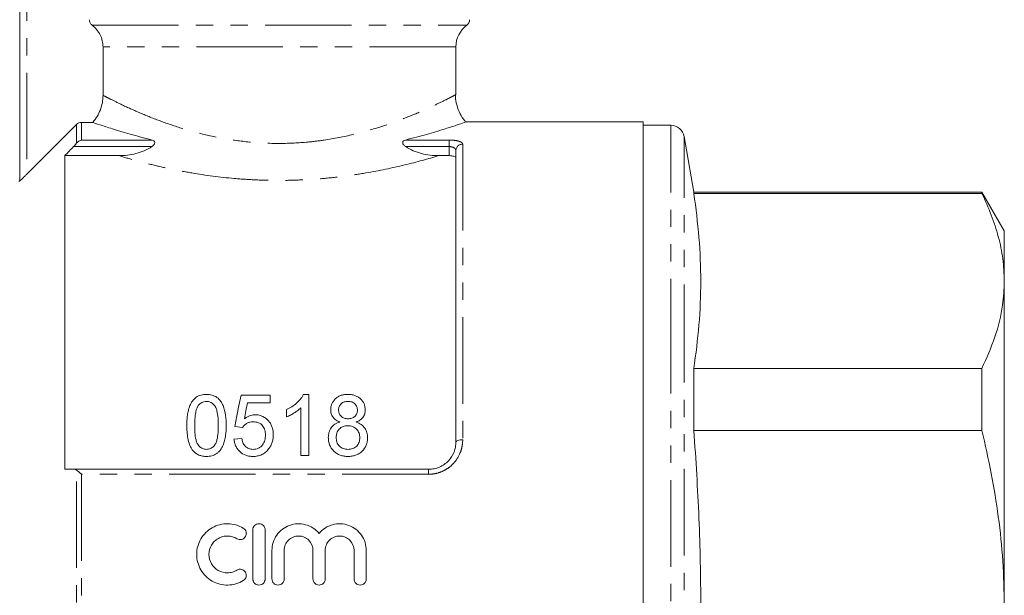
# Model space of a CAD drawing. Units: millimetres. Extents: x 138 to 269, y 75 to 288.
# Drawn here: x 196 to 269, y 200 to 243 of the extents above; entities that cross this region are included whole.
import ezdxf

# ---------------------------------------------------------------- set-up
doc = ezdxf.new("R2010")
doc.units = ezdxf.units.MM
doc.linetypes.add('PHANTOM', pattern=[12.7, 6.35, -1.27, 1.27, -1.27, 1.27, -1.27])

msp = doc.modelspace()

# ---------------------------------------------------------------- linework, layer by layer
at = {"color": 7, "linetype": 'Continuous', "lineweight": 15}
for p, q in [((196.441, 230.852), (196.441, 251.472)), ((202.54, 237.12), (202.54, 240.672)), ((228.441, 237.165), (228.441, 240.672)), ((196.941, 231.331), (200.595, 234.989)), ((200.949, 235.136), (201.783, 235.136)), ((242.191, 235.172), (229.173, 235.172)), ((242.191, 164.172), (242.191, 235.172)), ((244.207, 234.922), (242.191, 234.922)), ((245.91, 230.022), (245.191, 234.095)), ((228.441, 211.672), (228.441, 233.06)), ((199.741, 232.691), (199.741, 209.672)), ((199.741, 232.691), (203.7, 232.691)), ((227.183, 232.691), (227.941, 232.691)), ((196.441, 230.872), (196.368, 230.798)), ((267.046, 230.022), (245.91, 230.022)), ((245.91, 229.908), (245.91, 230.022)), ((245.91, 229.908), (267.046, 229.908)), ((268.691, 227.172), (267.046, 230.022)), ((267.046, 230.022), (267.046, 229.908)), ((268.691, 223.487), (268.691, 227.172)), ((268.691, 199.672), (268.691, 223.487)), ((245.91, 212.512), (245.91, 217.067)), ((267.046, 217.067), (245.91, 217.067)), ((267.046, 217.067), (267.046, 212.512)), ((214.808, 215.114), (212.673, 215.114)), ((214.808, 214.537), (214.808, 215.114)), ((217.635, 215.172), (217.263, 215.172)), ((217.635, 210.672), (217.635, 215.172)), ((213.145, 214.537), (214.808, 214.537)), ((216.019, 214.047), (216.019, 213.515)), ((217.058, 214.178), (217.058, 210.672)), ((212.212, 212.806), (212.788, 212.749)), ((245.91, 212.512), (267.046, 212.512)), ((212.731, 211.941), (212.154, 211.883)), ((217.058, 210.672), (217.635, 210.672)), ((200.38, 209.672), (226.441, 209.672)), ((213.539, 205.222), (213.539, 201.622)), ((214.439, 201.622), (214.439, 205.222)), ((214.939, 203.715), (214.939, 201.622)), ((215.839, 201.622), (215.839, 203.715)), ((217.952, 203.715), (217.952, 201.622)), ((218.852, 201.622), (218.852, 203.715)), ((220.965, 203.715), (220.965, 201.622)), ((221.865, 201.622), (221.865, 203.715))]:
    msp.add_line(p, q, dxfattribs=at)
at = {"color": 8, "linetype": 'PHANTOM', "lineweight": 0}
for p, q in [((196.941, 251.472), (196.941, 231.331)), ((201.735, 242.272), (229.241, 242.272)), ((228.441, 240.672), (202.54, 240.672)), ((200.595, 233.6), (200.595, 234.989)), ((200.949, 235.136), (200.949, 233.839)), ((244.207, 217.297), (244.207, 234.922)), ((200.949, 233.839), (206.145, 233.839)), ((224.738, 233.839), (227.941, 233.839)), ((227.941, 233.358), (227.941, 233.839)), ((228.941, 233.537), (228.941, 211.843)), ((245.191, 216.884), (245.191, 234.095)), ((206.127, 233.358), (200.38, 233.358)), ((227.941, 233.358), (224.756, 233.358)), ((227.941, 232.691), (227.941, 233.358)), ((244.207, 164.422), (244.207, 217.297)), ((245.191, 165.248), (245.191, 216.884)), ((200.595, 189.734), (200.595, 209.609)), ((226.441, 209.672), (226.441, 209.307)), ((200.949, 209.307), (200.949, 190.036)), ((226.441, 209.307), (200.949, 209.307))]:
    msp.add_line(p, q, dxfattribs=at)
at = {"color": 7, "linetype": 'Continuous', "lineweight": 15, "flags": 128}
for points in [[(212.673, 215.114), (212.521, 214.353), (212.367, 213.584), (212.212, 212.806)], [(212.916, 213.371), (213.031, 213.957), (213.145, 214.537)]]:
    msp.add_lwpolyline(points, dxfattribs=at)
at = {"color": 8, "linetype": 'PHANTOM', "lineweight": 0, "flags": 128}
msp.add_lwpolyline([(228.441, 211.672), (228.451, 211.705), (228.48, 211.737), (228.526, 211.767), (228.588, 211.793), (228.664, 211.814), (228.75, 211.83), (228.844, 211.84), (228.941, 211.843)], dxfattribs=at)
at = {"color": 7, "linetype": 'Continuous', "lineweight": 15}
for centre, radius, start, end in [((230.441, 240.672), 2, 126.8699, 180), ((228.941, 242.672), 0.5, 306.8699, 0), ((244.207, 233.922), 1, 10, 90)]:
    msp.add_arc(centre, radius, start, end, dxfattribs=at)
at = {"color": 8, "linetype": 'PHANTOM', "lineweight": 0}
msp.add_arc((228.93, 233.048), 0.489, 88.68137, 178.61758, dxfattribs=at)
at = {"color": 7, "linetype": 'Continuous', "lineweight": 15}
for points, knots in [([(201.735, 242.272), (201.673, 242.318), (201.621, 242.379), (201.552, 242.517), (201.533, 242.594), (201.533, 242.672)], [0, 0, 0, 0, 0.5, 0.5, 1, 1, 1, 1]), ([(202.54, 240.672), (202.54, 240.828), (202.522, 240.981), (202.451, 241.281), (202.397, 241.429), (202.189, 241.842), (201.985, 242.085), (201.735, 242.272)], [0, 0, 0, 0, 0.25, 0.25, 0.5, 0.5, 1, 1, 1, 1]), ([(201.783, 235.136), (201.904, 235.272), (202.012, 235.417), (202.199, 235.724), (202.28, 235.888), (202.409, 236.228), (202.458, 236.401), (202.523, 236.755), (202.54, 236.937), (202.54, 237.12)], [0, 0, 0, 0, 0.25, 0.25, 0.5, 0.5, 0.75, 0.75, 1, 1, 1, 1]), ([(229.176, 235.163), (229.146, 235.193), (228.967, 235.367), (228.72, 235.787), (228.493, 236.388), (228.404, 236.87), (228.422, 237.121), (228.425, 237.165)], [0, 0, 0, 0, 0.057663, 0.341589, 0.654893, 0.939757, 1, 1, 1, 1]), ([(200.595, 234.989), (200.642, 235.036), (200.697, 235.072), (200.818, 235.123), (200.883, 235.136), (200.949, 235.136)], [0, 0, 0, 0, 0.5, 0.5, 1, 1, 1, 1]), ([(206.145, 233.839), (205.56, 233.985), (205.025, 234.13), (204.058, 234.406), (203.624, 234.537), (202.866, 234.775), (202.554, 234.877), (202.064, 235.039), (201.887, 235.1), (201.783, 235.136)], [0, 0, 0, 0, 0.25, 0.25, 0.5, 0.5, 0.75, 0.75, 1, 1, 1, 1]), ([(229.173, 235.161), (229.183, 235.164), (229.232, 235.181), (228.975, 235.092), (228.42, 234.905), (227.537, 234.622), (226.337, 234.256), (225.276, 233.979), (224.738, 233.839)], [0, 0, 0, 0, 0.046979, 0.23756, 0.412619, 0.592169, 0.793341, 1, 1, 1, 1]), ([(206.127, 233.358), (206.182, 233.395), (206.235, 233.437), (206.319, 233.537), (206.349, 233.598), (206.347, 233.706), (206.317, 233.749), (206.241, 233.808), (206.195, 233.827), (206.145, 233.839)], [0, 0, 0, 0, 0.25, 0.25, 0.5, 0.5, 0.75, 0.75, 1, 1, 1, 1]), ([(224.738, 233.839), (224.688, 233.827), (224.642, 233.808), (224.566, 233.749), (224.536, 233.706), (224.534, 233.598), (224.564, 233.537), (224.648, 233.438), (224.701, 233.395), (224.756, 233.358)], [0, 0, 0, 0, 0.25, 0.25, 0.5, 0.5, 0.75, 0.75, 1, 1, 1, 1]), ([(203.7, 232.691), (204.128, 232.691), (204.549, 232.74), (205.166, 232.901), (205.37, 232.97), (205.761, 233.138), (205.949, 233.238), (206.127, 233.358)], [0, 0, 0, 0, 0.5, 0.5, 0.75, 0.75, 1, 1, 1, 1]), ([(224.756, 233.358), (225.114, 233.117), (225.504, 232.957), (226.12, 232.796), (226.332, 232.756), (226.755, 232.703), (226.968, 232.691), (227.183, 232.691)], [0, 0, 0, 0, 0.5, 0.5, 0.75, 0.75, 1, 1, 1, 1]), ([(228.441, 232.535), (228.441, 232.576), (228.391, 232.616), (228.208, 232.673), (228.077, 232.691), (227.941, 232.691)], [0, 0, 0, 0, 0.5, 0.5, 1, 1, 1, 1]), ([(196.941, 231.331), (196.885, 231.275), (196.83, 231.22), (196.722, 231.114), (196.668, 231.062), (196.571, 230.968), (196.527, 230.927), (196.461, 230.866), (196.441, 230.849), (196.441, 230.852)], [0, 0, 0, 0, 0.25, 0.25, 0.5, 0.5, 0.75, 0.75, 1, 1, 1, 1]), ([(245.91, 217.067), (246.049, 218.133), (246.329, 220.264), (246.453, 223.475), (246.331, 226.692), (246.05, 228.835), (245.91, 229.908)], [0, 0, 0, 0, 0.2492797, 0.4985419, 0.7492621, 1, 1, 1, 1]), ([(267.046, 229.908), (267.287, 229.384), (267.769, 228.337), (268.283, 226.739), (268.626, 225.121), (268.67, 224.032), (268.691, 223.487)], [0, 0, 0, 0, 0.248294, 0.496555, 0.748287, 1, 1, 1, 1]), ([(268.691, 223.487), (268.665, 222.898), (268.603, 221.525), (268.073, 219.374), (267.389, 217.838), (267.046, 217.067)], [0, 0, 0, 0, 0.2724489, 0.6348885, 1, 1, 1, 1]), ([(210.135, 215.172), (210.066, 215.171), (209.998, 215.168), (209.863, 215.152), (209.797, 215.138), (209.666, 215.103), (209.602, 215.081), (209.482, 215.023), (209.425, 214.99), (209.264, 214.876), (209.175, 214.783), (209.025, 214.577), (208.965, 214.467), (208.869, 214.238), (208.831, 214.118), (208.774, 213.877), (208.752, 213.756), (208.72, 213.511), (208.709, 213.388), (208.695, 213.141), (208.693, 213.016), (208.692, 212.891)], [0, 0, 0, 0, 0.0625, 0.0625, 0.125, 0.125, 0.1875, 0.1875, 0.25, 0.25, 0.375, 0.375, 0.5, 0.5, 0.625, 0.625, 0.75, 0.75, 0.875, 0.875, 1, 1, 1, 1]), ([(209.53, 214.344), (209.565, 214.388), (209.601, 214.431), (209.685, 214.507), (209.732, 214.541), (209.835, 214.598), (209.891, 214.618), (210.007, 214.647), (210.068, 214.651), (210.128, 214.652)], [0, 0, 0, 0, 0.25, 0.25, 0.5, 0.5, 0.75, 0.75, 1, 1, 1, 1]), ([(210.128, 214.652), (210.178, 214.651), (210.227, 214.648), (210.323, 214.63), (210.371, 214.616), (210.504, 214.558), (210.583, 214.502), (210.713, 214.37), (210.769, 214.295), (210.851, 214.133), (210.878, 214.048), (210.945, 213.787), (210.967, 213.609), (210.995, 213.253), (210.999, 213.073), (211, 212.893)], [0, 0, 0, 0, 0.0625, 0.0625, 0.125, 0.125, 0.25, 0.25, 0.375, 0.375, 0.5, 0.5, 0.75, 0.75, 1, 1, 1, 1]), ([(211.577, 212.891), (211.575, 213.14), (211.567, 213.388), (211.505, 213.875), (211.441, 214.117), (211.3, 214.461), (211.246, 214.573), (211.103, 214.781), (211.011, 214.875), (210.795, 215.024), (210.67, 215.081), (210.475, 215.137), (210.407, 215.151), (210.272, 215.167), (210.203, 215.17), (210.135, 215.172)], [0, 0, 0, 0, 0.25, 0.25, 0.5, 0.5, 0.625, 0.625, 0.75, 0.75, 0.875, 0.875, 0.9375, 0.9375, 1, 1, 1, 1]), ([(217.263, 215.172), (217.231, 215.111), (217.199, 215.05), (217.123, 214.936), (217.081, 214.881), (216.949, 214.721), (216.849, 214.62), (216.635, 214.431), (216.52, 214.343), (216.278, 214.183), (216.15, 214.114), (216.019, 214.047)], [0, 0, 0, 0, 0.125, 0.125, 0.25, 0.25, 0.5, 0.5, 0.75, 0.75, 1, 1, 1, 1]), ([(220.512, 215.172), (220.429, 215.17), (220.346, 215.166), (220.183, 215.143), (220.103, 215.126), (219.947, 215.073), (219.871, 215.04), (219.731, 214.959), (219.667, 214.91), (219.49, 214.75), (219.397, 214.621), (219.308, 214.411), (219.285, 214.339), (219.256, 214.189), (219.252, 214.113), (219.25, 214.037)], [0, 0, 0, 0, 0.125, 0.125, 0.25, 0.25, 0.375, 0.375, 0.5, 0.5, 0.75, 0.75, 0.875, 0.875, 1, 1, 1, 1]), ([(219.827, 214.034), (219.829, 214.075), (219.831, 214.117), (219.846, 214.198), (219.859, 214.237), (219.909, 214.354), (219.959, 214.424), (220.086, 214.542), (220.165, 214.587), (220.335, 214.642), (220.428, 214.651), (220.519, 214.652)], [0, 0, 0, 0, 0.125, 0.125, 0.25, 0.25, 0.5, 0.5, 0.75, 0.75, 1, 1, 1, 1]), ([(221.788, 214.022), (221.786, 214.099), (221.782, 214.176), (221.753, 214.324), (221.731, 214.398), (221.638, 214.612), (221.545, 214.738), (221.368, 214.903), (221.303, 214.951), (221.164, 215.034), (221.088, 215.069), (220.93, 215.123), (220.849, 215.142), (220.682, 215.166), (220.597, 215.17), (220.512, 215.172)], [0, 0, 0, 0, 0.125, 0.125, 0.25, 0.25, 0.5, 0.5, 0.625, 0.625, 0.75, 0.75, 0.875, 0.875, 1, 1, 1, 1]), ([(220.519, 214.652), (220.613, 214.651), (220.705, 214.642), (220.88, 214.581), (220.96, 214.534), (221.085, 214.409), (221.135, 214.336), (221.182, 214.217), (221.194, 214.175), (221.207, 214.092), (221.209, 214.049), (221.212, 214.007)], [0, 0, 0, 0, 0.25, 0.25, 0.5, 0.5, 0.75, 0.75, 0.875, 0.875, 1, 1, 1, 1]), ([(209.269, 212.893), (209.271, 213.018), (209.272, 213.143), (209.285, 213.391), (209.296, 213.515), (209.328, 213.761), (209.35, 213.883), (209.401, 214.062), (209.42, 214.121), (209.466, 214.235), (209.497, 214.29), (209.53, 214.344)], [0, 0, 0, 0, 0.25, 0.25, 0.5, 0.5, 0.75, 0.75, 0.875, 0.875, 1, 1, 1, 1]), ([(216.019, 213.515), (216.116, 213.555), (216.212, 213.598), (216.395, 213.696), (216.485, 213.748), (216.66, 213.858), (216.746, 213.916), (216.909, 214.04), (216.985, 214.108), (217.058, 214.178)], [0, 0, 0, 0, 0.25, 0.25, 0.5, 0.5, 0.75, 0.75, 1, 1, 1, 1]), ([(219.25, 214.037), (219.254, 213.94), (219.261, 213.843), (219.317, 213.656), (219.361, 213.565), (219.482, 213.404), (219.56, 213.334), (219.691, 213.249), (219.737, 213.223), (219.833, 213.178), (219.882, 213.159), (219.931, 213.14)], [0, 0, 0, 0, 0.25, 0.25, 0.5, 0.5, 0.75, 0.75, 0.875, 0.875, 1, 1, 1, 1]), ([(220.525, 213.383), (220.431, 213.384), (220.338, 213.392), (220.204, 213.436), (220.161, 213.454), (220.082, 213.5), (220.045, 213.528), (219.948, 213.622), (219.9, 213.699), (219.854, 213.821), (219.843, 213.863), (219.83, 213.948), (219.829, 213.991), (219.827, 214.034)], [0, 0, 0, 0, 0.25, 0.25, 0.375, 0.375, 0.5, 0.5, 0.75, 0.75, 0.875, 0.875, 1, 1, 1, 1]), ([(221.212, 214.007), (221.21, 213.966), (221.208, 213.924), (221.194, 213.843), (221.183, 213.803), (221.135, 213.685), (221.085, 213.614), (220.96, 213.493), (220.88, 213.448), (220.709, 213.393), (220.616, 213.385), (220.525, 213.383)], [0, 0, 0, 0, 0.125, 0.125, 0.25, 0.25, 0.5, 0.5, 0.75, 0.75, 1, 1, 1, 1]), ([(221.121, 213.14), (221.217, 213.178), (221.311, 213.22), (221.48, 213.332), (221.556, 213.401), (221.675, 213.558), (221.719, 213.647), (221.762, 213.785), (221.773, 213.832), (221.785, 213.927), (221.787, 213.975), (221.788, 214.022)], [0, 0, 0, 0, 0.25, 0.25, 0.5, 0.5, 0.75, 0.75, 0.875, 0.875, 1, 1, 1, 1]), ([(213.718, 213.672), (213.681, 213.671), (213.644, 213.67), (213.57, 213.663), (213.534, 213.657), (213.425, 213.636), (213.355, 213.616), (213.22, 213.563), (213.155, 213.53), (213.031, 213.457), (212.973, 213.414), (212.916, 213.371)], [0, 0, 0, 0, 0.125, 0.125, 0.25, 0.25, 0.5, 0.5, 0.75, 0.75, 1, 1, 1, 1]), ([(215.038, 212.215), (215.036, 212.304), (215.033, 212.393), (215.009, 212.568), (214.989, 212.654), (214.936, 212.824), (214.9, 212.907), (214.815, 213.065), (214.763, 213.139), (214.587, 213.349), (214.444, 213.467), (214.188, 213.592), (214.098, 213.622), (213.958, 213.652), (213.91, 213.66), (213.814, 213.669), (213.766, 213.67), (213.718, 213.672)], [0, 0, 0, 0, 0.125, 0.125, 0.25, 0.25, 0.375, 0.375, 0.5, 0.5, 0.75, 0.75, 0.875, 0.875, 0.9375, 0.9375, 1, 1, 1, 1]), ([(208.692, 212.891), (208.695, 212.733), (208.698, 212.575), (208.721, 212.259), (208.741, 212.1), (208.801, 211.785), (208.841, 211.629), (208.929, 211.402), (208.961, 211.327), (209.036, 211.183), (209.083, 211.115), (209.129, 211.048)], [0, 0, 0, 0, 0.25, 0.25, 0.5, 0.5, 0.75, 0.75, 0.875, 0.875, 1, 1, 1, 1]), ([(210.135, 211.133), (210.086, 211.135), (210.038, 211.138), (209.944, 211.156), (209.897, 211.171), (209.766, 211.228), (209.688, 211.285), (209.555, 211.416), (209.498, 211.49), (209.416, 211.654), (209.389, 211.74), (209.322, 212.003), (209.301, 212.182), (209.273, 212.538), (209.27, 212.715), (209.269, 212.893)], [0, 0, 0, 0, 0.0625, 0.0625, 0.125, 0.125, 0.25, 0.25, 0.375, 0.375, 0.5, 0.5, 0.75, 0.75, 1, 1, 1, 1]), ([(211, 212.893), (210.999, 212.715), (210.996, 212.537), (210.968, 212.181), (210.947, 212.002), (210.88, 211.74), (210.852, 211.652), (210.77, 211.49), (210.714, 211.416), (210.581, 211.285), (210.504, 211.229), (210.373, 211.172), (210.328, 211.156), (210.232, 211.138), (210.183, 211.135), (210.135, 211.133)], [0, 0, 0, 0, 0.25, 0.25, 0.5, 0.5, 0.625, 0.625, 0.75, 0.75, 0.875, 0.875, 0.9375, 0.9375, 1, 1, 1, 1]), ([(210.135, 210.614), (210.202, 210.615), (210.268, 210.617), (210.399, 210.633), (210.464, 210.645), (210.656, 210.695), (210.78, 210.75), (210.941, 210.863), (210.993, 210.905), (211.085, 210.996), (211.127, 211.046), (211.241, 211.201), (211.302, 211.314), (211.399, 211.546), (211.438, 211.666), (211.497, 211.91), (211.518, 212.032), (211.567, 212.399), (211.575, 212.646), (211.577, 212.891)], [0, 0, 0, 0, 0.0625, 0.0625, 0.125, 0.125, 0.25, 0.25, 0.3125, 0.3125, 0.375, 0.375, 0.5, 0.5, 0.625, 0.625, 0.75, 0.75, 1, 1, 1, 1]), ([(212.788, 212.749), (212.809, 212.779), (212.83, 212.809), (212.877, 212.866), (212.902, 212.893), (212.983, 212.968), (213.045, 213.014), (213.177, 213.088), (213.25, 213.114), (213.403, 213.146), (213.48, 213.15), (213.558, 213.152)], [0, 0, 0, 0, 0.125, 0.125, 0.25, 0.25, 0.5, 0.5, 0.75, 0.75, 1, 1, 1, 1]), ([(213.558, 213.152), (213.624, 213.151), (213.69, 213.148), (213.819, 213.129), (213.883, 213.113), (214.066, 213.045), (214.173, 212.968), (214.33, 212.773), (214.385, 212.662), (214.432, 212.484), (214.444, 212.424), (214.459, 212.303), (214.46, 212.242), (214.462, 212.181)], [0, 0, 0, 0, 0.125, 0.125, 0.25, 0.25, 0.5, 0.5, 0.75, 0.75, 0.875, 0.875, 1, 1, 1, 1]), ([(219.931, 213.14), (219.867, 213.121), (219.802, 213.102), (219.681, 213.049), (219.622, 213.019), (219.454, 212.911), (219.361, 212.821), (219.21, 212.611), (219.158, 212.495), (219.108, 212.311), (219.095, 212.249), (219.08, 212.124), (219.078, 212.06), (219.077, 211.997)], [0, 0, 0, 0, 0.125, 0.125, 0.25, 0.25, 0.5, 0.5, 0.75, 0.75, 0.875, 0.875, 1, 1, 1, 1]), ([(219.654, 212.008), (219.656, 212.118), (219.669, 212.226), (219.743, 212.435), (219.801, 212.532), (219.916, 212.657), (219.959, 212.694), (220.053, 212.758), (220.105, 212.785), (220.214, 212.827), (220.271, 212.841), (220.388, 212.86), (220.447, 212.863), (220.507, 212.864)], [0, 0, 0, 0, 0.25, 0.25, 0.5, 0.5, 0.625, 0.625, 0.75, 0.75, 0.875, 0.875, 1, 1, 1, 1]), ([(220.507, 212.864), (220.567, 212.863), (220.628, 212.86), (220.745, 212.841), (220.803, 212.826), (220.973, 212.764), (221.073, 212.697), (221.231, 212.527), (221.294, 212.428), (221.35, 212.269), (221.363, 212.214), (221.381, 212.102), (221.383, 212.046), (221.385, 211.99)], [0, 0, 0, 0, 0.125, 0.125, 0.25, 0.25, 0.5, 0.5, 0.75, 0.75, 0.875, 0.875, 1, 1, 1, 1]), ([(221.962, 211.981), (221.959, 212.107), (221.948, 212.232), (221.881, 212.472), (221.826, 212.59), (221.68, 212.798), (221.587, 212.892), (221.426, 213.003), (221.367, 213.035), (221.248, 213.094), (221.185, 213.118), (221.121, 213.14)], [0, 0, 0, 0, 0.25, 0.25, 0.5, 0.5, 0.75, 0.75, 0.875, 0.875, 1, 1, 1, 1]), ([(245.91, 186.831), (246.049, 188.963), (246.329, 193.226), (246.453, 199.647), (246.331, 206.08), (246.05, 210.368), (245.91, 212.512)], [0, 0, 0, 0, 0.24928, 0.498542, 0.749262, 1, 1, 1, 1]), ([(267.046, 212.512), (267.287, 211.465), (267.769, 209.372), (268.283, 206.175), (268.626, 202.938), (268.67, 200.761), (268.691, 199.672)], [0, 0, 0, 0, 0.2482937, 0.4965547, 0.7482873, 1, 1, 1, 1]), ([(212.154, 211.883), (212.163, 211.799), (212.175, 211.716), (212.214, 211.553), (212.24, 211.473), (212.308, 211.317), (212.35, 211.241), (212.449, 211.099), (212.506, 211.033), (212.698, 210.851), (212.851, 210.757), (213.105, 210.668), (213.192, 210.647), (213.37, 210.62), (213.461, 210.616), (213.552, 210.614)], [0, 0, 0, 0, 0.125, 0.125, 0.25, 0.25, 0.375, 0.375, 0.5, 0.5, 0.75, 0.75, 0.875, 0.875, 1, 1, 1, 1]), ([(213.556, 211.133), (213.5, 211.135), (213.445, 211.137), (213.337, 211.155), (213.284, 211.169), (213.129, 211.228), (213.039, 211.292), (212.933, 211.411), (212.901, 211.454), (212.848, 211.545), (212.826, 211.592), (212.789, 211.689), (212.773, 211.738), (212.749, 211.839), (212.74, 211.89), (212.731, 211.941)], [0, 0, 0, 0, 0.125, 0.125, 0.25, 0.25, 0.5, 0.5, 0.625, 0.625, 0.75, 0.75, 0.875, 0.875, 1, 1, 1, 1]), ([(214.462, 212.181), (214.461, 212.118), (214.459, 212.054), (214.444, 211.93), (214.432, 211.867), (214.384, 211.683), (214.33, 211.564), (214.212, 211.408), (214.169, 211.359), (214.067, 211.277), (214.01, 211.239), (213.888, 211.185), (213.825, 211.165), (213.691, 211.139), (213.623, 211.135), (213.556, 211.133)], [0, 0, 0, 0, 0.125, 0.125, 0.25, 0.25, 0.5, 0.5, 0.625, 0.625, 0.75, 0.75, 0.875, 0.875, 1, 1, 1, 1]), ([(214.694, 211.16), (214.723, 211.199), (214.752, 211.237), (214.803, 211.317), (214.827, 211.358), (214.892, 211.484), (214.929, 211.57), (214.986, 211.751), (215.006, 211.843), (215.033, 212.028), (215.037, 212.122), (215.038, 212.215)], [0, 0, 0, 0, 0.125, 0.125, 0.25, 0.25, 0.5, 0.5, 0.75, 0.75, 1, 1, 1, 1]), ([(219.077, 211.997), (219.079, 211.907), (219.084, 211.817), (219.115, 211.641), (219.137, 211.555), (219.236, 211.299), (219.34, 211.142), (219.54, 210.943), (219.613, 210.885), (219.772, 210.783), (219.86, 210.74), (220.04, 210.675), (220.133, 210.651), (220.325, 210.62), (220.422, 210.616), (220.519, 210.614)], [0, 0, 0, 0, 0.125, 0.125, 0.25, 0.25, 0.5, 0.5, 0.625, 0.625, 0.75, 0.75, 0.875, 0.875, 1, 1, 1, 1]), ([(220.524, 211.133), (220.464, 211.135), (220.404, 211.139), (220.287, 211.16), (220.23, 211.176), (220.063, 211.237), (219.957, 211.299), (219.792, 211.463), (219.741, 211.568), (219.689, 211.729), (219.675, 211.783), (219.658, 211.894), (219.655, 211.951), (219.654, 212.008)], [0, 0, 0, 0, 0.125, 0.125, 0.25, 0.25, 0.5, 0.5, 0.75, 0.75, 0.875, 0.875, 1, 1, 1, 1]), ([(220.519, 210.614), (220.615, 210.616), (220.71, 210.62), (220.898, 210.649), (220.991, 210.671), (221.171, 210.736), (221.256, 210.777), (221.416, 210.876), (221.49, 210.936), (221.69, 211.131), (221.797, 211.286), (221.898, 211.536), (221.922, 211.624), (221.954, 211.802), (221.959, 211.892), (221.962, 211.981)], [0, 0, 0, 0, 0.125, 0.125, 0.25, 0.25, 0.375, 0.375, 0.5, 0.5, 0.75, 0.75, 0.875, 0.875, 1, 1, 1, 1]), ([(221.385, 211.99), (221.383, 211.934), (221.381, 211.879), (221.364, 211.771), (221.351, 211.717), (221.297, 211.559), (221.237, 211.461), (221.119, 211.336), (221.076, 211.299), (220.979, 211.236), (220.926, 211.209), (220.817, 211.169), (220.759, 211.156), (220.642, 211.137), (220.583, 211.134), (220.524, 211.133)], [0, 0, 0, 0, 0.125, 0.125, 0.25, 0.25, 0.5, 0.5, 0.625, 0.625, 0.75, 0.75, 0.875, 0.875, 1, 1, 1, 1]), ([(209.129, 211.048), (209.16, 211.013), (209.191, 210.978), (209.258, 210.914), (209.293, 210.885), (209.405, 210.802), (209.487, 210.754), (209.662, 210.681), (209.754, 210.655), (209.941, 210.621), (210.038, 210.617), (210.135, 210.614)], [0, 0, 0, 0, 0.125, 0.125, 0.25, 0.25, 0.5, 0.5, 0.75, 0.75, 1, 1, 1, 1]), ([(213.552, 210.614), (213.608, 210.615), (213.664, 210.616), (213.774, 210.626), (213.828, 210.635), (213.991, 210.668), (214.098, 210.703), (214.295, 210.797), (214.387, 210.855), (214.513, 210.96), (214.553, 210.997), (214.626, 211.077), (214.66, 211.118), (214.694, 211.16)], [0, 0, 0, 0, 0.125, 0.125, 0.25, 0.25, 0.5, 0.5, 0.75, 0.75, 0.875, 0.875, 1, 1, 1, 1]), ([(226.441, 209.672), (226.579, 209.672), (226.714, 209.686), (226.979, 209.741), (227.11, 209.782), (227.358, 209.889), (227.474, 209.954), (227.694, 210.107), (227.795, 210.194), (228.067, 210.477), (228.208, 210.7), (228.348, 211.054), (228.383, 211.176), (228.43, 211.423), (228.441, 211.547), (228.441, 211.672)], [0, 0, 0, 0, 0.125, 0.125, 0.25, 0.25, 0.375, 0.375, 0.5, 0.5, 0.75, 0.75, 0.875, 0.875, 1, 1, 1, 1]), ([(212.839, 205.343), (212.668, 205.447), (212.487, 205.526), (212.105, 205.638), (211.905, 205.668), (211.509, 205.675), (211.307, 205.651), (210.923, 205.554), (210.736, 205.479), (210.389, 205.284), (210.232, 205.166), (209.947, 204.886), (209.826, 204.73), (209.626, 204.389), (209.548, 204.204), (209.445, 203.824), (209.418, 203.624), (209.417, 203.229), (209.442, 203.032), (209.545, 202.647), (209.621, 202.464), (209.821, 202.119), (209.944, 201.961), (210.226, 201.682), (210.388, 201.56), (210.734, 201.365), (210.921, 201.29), (211.307, 201.192), (211.504, 201.169), (211.906, 201.175), (212.102, 201.205), (212.485, 201.316), (212.669, 201.398), (212.839, 201.501)], [0, 0, 0, 0, 0.0625, 0.0625, 0.125, 0.125, 0.1875, 0.1875, 0.25, 0.25, 0.3125, 0.3125, 0.375, 0.375, 0.4375, 0.4375, 0.5, 0.5, 0.5625, 0.5625, 0.625, 0.625, 0.6875, 0.6875, 0.75, 0.75, 0.8125, 0.8125, 0.875, 0.875, 0.9375, 0.9375, 1, 1, 1, 1]), ([(212.37, 204.574), (212.471, 204.513), (212.597, 204.493), (212.826, 204.55), (212.928, 204.624), (213.051, 204.827), (213.069, 204.952), (213.014, 205.179), (212.94, 205.281), (212.839, 205.343)], [0, 0, 0, 0, 0.25, 0.25, 0.5, 0.5, 0.75, 0.75, 1, 1, 1, 1]), ([(214.439, 205.222), (214.439, 205.34), (214.391, 205.456), (214.225, 205.622), (214.107, 205.672), (213.871, 205.672), (213.753, 205.623), (213.586, 205.455), (213.539, 205.338), (213.539, 205.222)], [0, 0, 0, 0, 0.25, 0.25, 0.5, 0.5, 0.75, 0.75, 1, 1, 1, 1]), ([(218.402, 204.964), (218.274, 205.118), (218.125, 205.25), (217.788, 205.468), (217.605, 205.55), (217.218, 205.655), (217.016, 205.678), (216.616, 205.662), (216.416, 205.623), (216.041, 205.486), (215.862, 205.388), (215.546, 205.146), (215.406, 204.999), (215.179, 204.674), (215.089, 204.492), (214.97, 204.114), (214.939, 203.914), (214.939, 203.715)], [0, 0, 0, 0, 0.125, 0.125, 0.25, 0.25, 0.375, 0.375, 0.5, 0.5, 0.625, 0.625, 0.75, 0.75, 0.875, 0.875, 1, 1, 1, 1]), ([(221.865, 203.715), (221.865, 203.916), (221.834, 204.112), (221.715, 204.493), (221.626, 204.673), (221.398, 204.999), (221.258, 205.145), (220.943, 205.388), (220.764, 205.486), (220.39, 205.622), (220.189, 205.662), (219.79, 205.678), (219.586, 205.655), (219.201, 205.55), (219.015, 205.467), (218.68, 205.251), (218.529, 205.117), (218.402, 204.964)], [0, 0, 0, 0, 0.125, 0.125, 0.25, 0.25, 0.375, 0.375, 0.5, 0.5, 0.625, 0.625, 0.75, 0.75, 0.875, 0.875, 1, 1, 1, 1]), ([(212.37, 202.269), (212.267, 202.206), (212.158, 202.159), (211.929, 202.092), (211.809, 202.074), (211.452, 202.068), (211.211, 202.129), (210.795, 202.364), (210.62, 202.537), (210.381, 202.948), (210.317, 203.187), (210.318, 203.661), (210.381, 203.897), (210.562, 204.206), (210.635, 204.3), (210.804, 204.467), (210.901, 204.54), (211.108, 204.656), (211.22, 204.701), (211.452, 204.76), (211.57, 204.774), (211.811, 204.769), (211.929, 204.751), (212.158, 204.685), (212.269, 204.636), (212.37, 204.574)], [0, 0, 0, 0, 0.0625, 0.0625, 0.125, 0.125, 0.25, 0.25, 0.375, 0.375, 0.5, 0.5, 0.625, 0.625, 0.6875, 0.6875, 0.75, 0.75, 0.8125, 0.8125, 0.875, 0.875, 0.9375, 0.9375, 1, 1, 1, 1]), ([(215.839, 203.715), (215.839, 203.853), (215.866, 203.991), (215.971, 204.245), (216.049, 204.363), (216.243, 204.558), (216.361, 204.637), (216.616, 204.744), (216.754, 204.772), (217.034, 204.772), (217.172, 204.744), (217.429, 204.638), (217.546, 204.559), (217.838, 204.266), (217.952, 203.994), (217.952, 203.715)], [0, 0, 0, 0, 0.125, 0.125, 0.25, 0.25, 0.375, 0.375, 0.5, 0.5, 0.625, 0.625, 0.75, 0.75, 1, 1, 1, 1]), ([(218.852, 203.715), (218.852, 203.853), (218.879, 203.991), (218.984, 204.245), (219.062, 204.363), (219.256, 204.558), (219.374, 204.637), (219.629, 204.744), (219.767, 204.772), (220.047, 204.772), (220.185, 204.744), (220.442, 204.638), (220.559, 204.559), (220.851, 204.266), (220.965, 203.994), (220.965, 203.715)], [0, 0, 0, 0, 0.125, 0.125, 0.25, 0.25, 0.375, 0.375, 0.5, 0.5, 0.625, 0.625, 0.75, 0.75, 1, 1, 1, 1]), ([(212.839, 201.501), (212.939, 201.562), (213.014, 201.664), (213.07, 201.894), (213.05, 202.019), (212.928, 202.219), (212.826, 202.294), (212.595, 202.35), (212.47, 202.33), (212.37, 202.269)], [0, 0, 0, 0, 0.25, 0.25, 0.5, 0.5, 0.75, 0.75, 1, 1, 1, 1]), ([(213.539, 201.622), (213.539, 201.504), (213.587, 201.387), (213.753, 201.221), (213.87, 201.172), (214.107, 201.172), (214.224, 201.22), (214.39, 201.386), (214.439, 201.503), (214.439, 201.622)], [0, 0, 0, 0, 0.25, 0.25, 0.5, 0.5, 0.75, 0.75, 1, 1, 1, 1]), ([(214.939, 201.622), (214.939, 201.504), (214.987, 201.387), (215.153, 201.221), (215.27, 201.172), (215.507, 201.172), (215.624, 201.22), (215.79, 201.386), (215.839, 201.503), (215.839, 201.622)], [0, 0, 0, 0, 0.25, 0.25, 0.5, 0.5, 0.75, 0.75, 1, 1, 1, 1]), ([(217.952, 201.622), (217.952, 201.504), (218, 201.387), (218.166, 201.221), (218.283, 201.172), (218.52, 201.172), (218.637, 201.22), (218.803, 201.386), (218.852, 201.503), (218.852, 201.622)], [0, 0, 0, 0, 0.25, 0.25, 0.5, 0.5, 0.75, 0.75, 1, 1, 1, 1]), ([(220.965, 201.622), (220.965, 201.504), (221.013, 201.387), (221.179, 201.221), (221.296, 201.172), (221.533, 201.172), (221.65, 201.22), (221.816, 201.386), (221.865, 201.503), (221.865, 201.622)], [0, 0, 0, 0, 0.25, 0.25, 0.5, 0.5, 0.75, 0.75, 1, 1, 1, 1])]:
    msp.add_open_spline(points, degree=3, knots=knots, dxfattribs=at)
at = {"color": 8, "linetype": 'PHANTOM', "lineweight": 0}
for points, knots in [([(202.54, 237.12), (202.668, 237.053), (202.923, 236.92), (203.756, 236.505), (204.902, 235.973), (206.32, 235.382), (207.937, 234.804), (209.681, 234.296), (211.561, 233.897), (213.527, 233.638), (215.553, 233.559), (217.314, 233.646), (219.12, 233.866), (220.937, 234.227), (222.866, 234.774), (224.54, 235.373), (225.918, 235.946), (227.004, 236.446), (227.813, 236.846), (228.282, 237.087), (228.491, 237.198), (228.433, 237.167), (228.429, 237.165)], [0, 0, 0, 0, 0.055347, 0.110727, 0.167958, 0.225212, 0.277969, 0.33071, 0.381427, 0.432114, 0.482674, 0.533235, 0.564243, 0.622092, 0.679987, 0.735262, 0.790535, 0.842059, 0.89356, 0.94484, 0.996103, 1, 1, 1, 1]), ([(228.941, 233.537), (228.941, 233.577), (228.917, 233.617), (228.821, 233.69), (228.75, 233.723), (228.568, 233.778), (228.457, 233.801), (228.211, 233.831), (228.078, 233.839), (227.941, 233.839)], [0, 0, 0, 0, 0.25, 0.25, 0.5, 0.5, 0.75, 0.75, 1, 1, 1, 1]), ([(227.941, 233.358), (228.085, 233.358), (228.221, 233.321), (228.397, 233.21), (228.441, 233.136), (228.441, 233.06)], [0, 0, 0, 0, 0.5, 0.5, 1, 1, 1, 1]), ([(227.183, 232.691), (226.418, 232.46), (225.583, 232.229), (223.773, 231.792), (222.819, 231.591), (221.324, 231.336), (220.815, 231.259), (219.772, 231.124), (219.238, 231.065), (218.16, 230.97), (217.615, 230.934), (216.527, 230.886), (215.439, 230.862), (214.349, 230.886), (213.259, 230.934), (212.713, 230.971), (211.107, 231.112), (210.069, 231.25), (208.561, 231.506), (208.066, 231.6), (207.11, 231.799), (206.648, 231.903), (205.753, 232.12), (205.32, 232.232), (204.485, 232.459), (204.083, 232.576), (203.7, 232.691)], [0, 0, 0, 0, 0.125, 0.125, 0.25, 0.25, 0.3125, 0.3125, 0.375, 0.375, 0.4375, 0.4375, 0.5, 0.5625, 0.5625, 0.625, 0.625, 0.75, 0.75, 0.8125, 0.8125, 0.875, 0.875, 0.9375, 0.9375, 1, 1, 1, 1]), ([(228.941, 211.843), (228.941, 211.683), (228.927, 211.524), (228.867, 211.209), (228.822, 211.052), (228.645, 210.603), (228.467, 210.32), (228.127, 209.963), (228, 209.853), (227.726, 209.661), (227.58, 209.579), (227.272, 209.446), (227.109, 209.394), (226.78, 209.325), (226.612, 209.307), (226.441, 209.307)], [0, 0, 0, 0, 0.125, 0.125, 0.25, 0.25, 0.5, 0.5, 0.625, 0.625, 0.75, 0.75, 0.875, 0.875, 1, 1, 1, 1])]:
    msp.add_open_spline(points, degree=3, knots=knots, dxfattribs=at)
at = {"color": 7, "linetype": 'Continuous', "lineweight": 15}
for points in [[(200.38, 233.358), (200.457, 233.438), (200.531, 233.52), (200.595, 233.6)], [(200.595, 233.6), (200.698, 233.728), (200.824, 233.805), (200.949, 233.839)], [(200.38, 233.358), (200.167, 233.135), (199.954, 232.913), (199.741, 232.691)], [(199.741, 209.672), (199.954, 209.672), (200.167, 209.672), (200.38, 209.672)], [(200.595, 209.609), (200.531, 209.653), (200.457, 209.672), (200.38, 209.672)], [(200.595, 209.609), (200.698, 209.538), (200.824, 209.428), (200.949, 209.307)]]:
    msp.add_open_spline(points, degree=3, dxfattribs=at)

doc.saveas('drawing.dxf')
